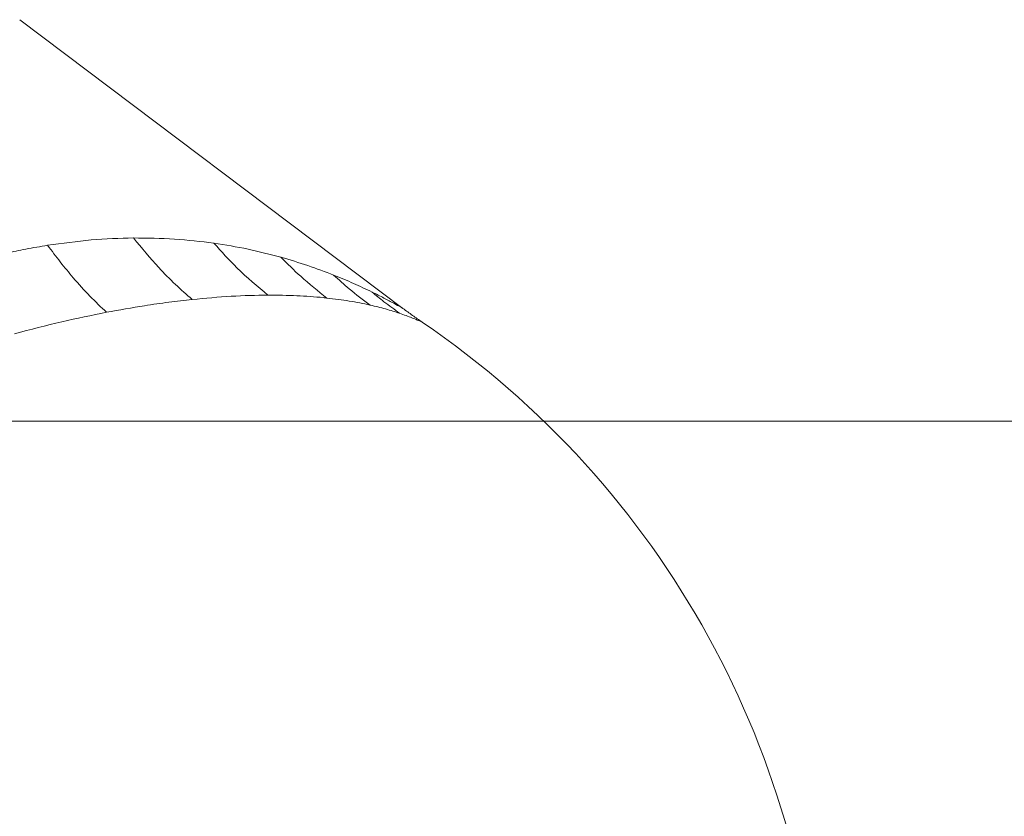
# Model space of a CAD drawing. Extents: x -3341 to -471, y -771 to 2494.
# Drawn here: x -1003 to -802, y 2275 to 2438 of the extents above; entities that cross this region are included whole.
import ezdxf

# ---------------------------------------------------------------- set-up
doc = ezdxf.new("R2010")
doc.units = 0
doc.header["$LTSCALE"] = 5
doc.layers.add('SLD-0', color=7, linetype='Continuous')
doc.styles.add('Brunner 2014', font='arial.ttf', dxfattribs={"height": 35})
doc.dimstyles.new('Brunner 2014', dxfattribs={"dimscale": 5, "dimtxt": 35, "dimasz": 5, "dimexe": 3.175, "dimexo": 0, "dimgap": 0.762, "dimtad": 1, "dimdec": 0, "dimrnd": 1e-08, "dimtxsty": 'Brunner 2014', "dimcen": 0.09, "dimdle": 10, "dimclrd": 7, "dimclre": 7, "dimclrt": 7, "dimadec": 1, "dimazin": 2, "dimtfac": 0.666667, "dimtdec": 0, "dimtmove": 0, "dimatfit": 3, "dimldrblk": 'Filled-1', "dimfxl": 1, "dimtolj": 1, "dimlwd": 5, "dimlwe": 5, "dimarcsym": 0})

# ---------------------------------------------------------------- blocks, each defined once
blk = doc.blocks.new('*D112')
at = {"layer": 'Defpoints', "color": 0, "lineweight": 5, "transparency": 16777216}
for p in [(-1250.76, 2355.81), (-487.09, 2355.81), (-680.12, 1123.43)]:
    blk.add_point(p, dxfattribs=at)
at = {"layer": 'SLD-0', "color": 7, "linetype": 'Continuous', "lineweight": 5, "transparency": 16777216}
for p, q in [((-1250.76, 2355.81), (-471.21, 2355.81)), ((-487.09, 1148.43), (-487.09, 2330.81)), ((-680.12, 1123.43), (-471.21, 1123.43))]:
    blk.add_line(p, q, dxfattribs=at)
at = {"layer": 'SLD-0', "color": 7, "lineweight": 5, "transparency": 16777216}
for points in [[(-491.25, 2330.81), (-482.92, 2330.81), (-487.09, 2355.81)], [(-491.25, 1148.43), (-482.92, 1148.43), (-487.09, 1123.43)]]:
    blk.add_solid(points, dxfattribs=at)
at = {"layer": 'SLD-0', "color": 7, "transparency": 16777216, "insert": (-526.66, 1720.67), "char_height": 35, "attachment_point": 2, "rotation": 90, "style": 'Brunner 2014'}
blk.add_mtext('\\A1;1232', dxfattribs=at)
blk = doc.blocks.new('Filled-1')
at = {"color": 0}
for p, q in [((0, 0), (-1, 0.1667)), ((-1, 0.1667), (-1, -0.1667)), ((-1, 0), (0, 0)), ((-1, -0.1667), (0, 0))]:
    blk.add_line(p, q, dxfattribs=at)
at = {"color": 0, "flags": 128}
blk.add_lwpolyline([(-1, -0.1667), (0, 0), (-1, 0.1667), (-1, -0.1667)], dxfattribs=at)
at = {"color": 0}
blk.add_solid([(-1, -0.1667), (0, 0), (-1, 0.1667), (-1, -0.1667)], dxfattribs=at)

msp = doc.modelspace()

# ---------------------------------------------------------------- linework, layer by layer
at = {"color": 0, "linetype": 'Continuous', "lineweight": 18}
msp.add_line((-924.89, 2378.95), (-1003.49, 2438.18), dxfattribs=at)
at = {"color": 7, "linetype": 'Continuous', "lineweight": 18}
msp.add_arc((-1026.12, 2221.51), 187, 1.8385, 55.7773, dxfattribs=at)
at = {"color": 0, "linetype": 'Continuous', "lineweight": 18}
for points, knots in [([(-980.15, 2393.4), (-983.02, 2393.32), (-988.79, 2393.15), (-994.76, 2392.31), (-997.77, 2391.89)], [0, 0, 0, 0, 0.496562, 1, 1, 1, 1]), ([(-963.67, 2392.34), (-966.34, 2392.66), (-971.72, 2393.33), (-977.33, 2393.38), (-980.15, 2393.4)], [0, 0, 0, 0, 0.49678, 1, 1, 1, 1]), ([(-968.12, 2380.78), (-969.27, 2381.79), (-971.58, 2383.82), (-975.64, 2387.93), (-978.44, 2391.33), (-980.15, 2393.4)], [0, 0, 0, 0, 0.279726, 0.560213, 1, 1, 1, 1]), ([(-997.77, 2391.89), (-999.26, 2391.64), (-1002.05, 2391.18), (-1006, 2390.36), (-1009.37, 2389.57), (-1012.14, 2388.87), (-1014.3, 2388.29), (-1015.53, 2387.94), (-1016.04, 2387.79)], [0, 0, 0, 0, 0.248833, 0.465692, 0.649898, 0.800757, 0.917632, 1, 1, 1, 1]), ([(-985.68, 2378.15), (-986.82, 2379.23), (-989.1, 2381.39), (-992.27, 2384.92), (-995.17, 2388.42), (-996.9, 2390.74), (-997.77, 2391.89)], [0, 0, 0, 0, 0.279478, 0.560126, 0.780523, 1, 1, 1, 1]), ([(-968.12, 2380.78), (-969.71, 2380.6), (-972.91, 2380.24), (-978.73, 2379.41), (-983.07, 2378.62), (-985.68, 2378.15)], [0, 0, 0, 0, 0.282353, 0.56687, 1, 1, 1, 1]), ([(-985.68, 2378.15), (-988.73, 2377.53), (-994.87, 2376.29), (-1001.3, 2374.61), (-1004.54, 2373.76)], [0, 0, 0, 0, 0.494754, 1, 1, 1, 1])]:
    msp.add_open_spline(points, degree=3, knots=knots, dxfattribs=at)
at = {"color": 7, "linetype": 'Continuous', "lineweight": 18}
for points, knots in [([(-949.91, 2389.44), (-952.14, 2390.03), (-956.61, 2391.21), (-961.32, 2391.96), (-963.67, 2392.34)], [0, 0, 0, 0, 0.498689, 1, 1, 1, 1]), ([(-952.57, 2381.67), (-954.72, 2383.46), (-958.55, 2386.66), (-962.11, 2390.6), (-963.67, 2392.34)], [0, 0, 0, 0, 0.56, 1, 1, 1, 1]), ([(-939.11, 2385.8), (-940.85, 2386.46), (-944.33, 2387.79), (-948.05, 2388.89), (-949.91, 2389.44)], [0, 0, 0, 0, 0.499009, 1, 1, 1, 1]), ([(-940.47, 2381.08), (-942.29, 2382.52), (-945.54, 2385.08), (-948.58, 2388.11), (-949.91, 2389.44)], [0, 0, 0, 0, 0.56, 1, 1, 1, 1]), ([(-931.23, 2382.31), (-932.47, 2382.9), (-934.95, 2384.09), (-937.72, 2385.23), (-939.11, 2385.8)], [0, 0, 0, 0, 0.496879, 1, 1, 1, 1]), ([(-931.63, 2379.64), (-933.07, 2380.72), (-935.63, 2382.65), (-938.05, 2384.83), (-939.11, 2385.8)], [0, 0, 0, 0, 0.56, 1, 1, 1, 1]), ([(-952.57, 2381.67), (-955.05, 2381.63), (-960, 2381.54), (-965.41, 2381.04), (-968.12, 2380.78)], [0, 0, 0, 0, 0.498689, 1, 1, 1, 1]), ([(-940.47, 2381.08), (-940.72, 2381.11), (-942.71, 2381.32), (-946.62, 2381.61), (-950.57, 2381.65), (-952.57, 2381.67)], [0, 0, 0, 0, 0.067738, 0.527179, 1, 1, 1, 1]), ([(-931.63, 2379.64), (-933.02, 2379.93), (-935.79, 2380.51), (-938.91, 2380.89), (-940.47, 2381.08)], [0, 0, 0, 0, 0.5014624, 1, 1, 1, 1]), ([(-924.89, 2378.95), (-924.99, 2379.01), (-925.21, 2379.14), (-926.73, 2379.99), (-928.74, 2381.07), (-930.39, 2381.89), (-931.23, 2382.31)], [0, 0, 0, 0, 0.235789, 0.479933, 0.735312, 1, 1, 1, 1]), ([(-925.57, 2377.95), (-926.65, 2378.73), (-928.57, 2380.12), (-930.42, 2381.64), (-931.23, 2382.31)], [0, 0, 0, 0, 0.56, 1, 1, 1, 1]), ([(-925.57, 2377.95), (-926.5, 2378.25), (-928.35, 2378.85), (-930.54, 2379.37), (-931.63, 2379.64)], [0, 0, 0, 0, 0.503218, 1, 1, 1, 1]), ([(-920.95, 2376.13), (-921, 2376.16), (-921.11, 2376.2), (-921.9, 2376.55), (-922.97, 2376.99), (-924.22, 2377.47), (-925.11, 2377.79), (-925.57, 2377.95)], [0, 0, 0, 0, 0.213052, 0.423016, 0.64198, 0.816624, 1, 1, 1, 1])]:
    msp.add_open_spline(points, degree=3, knots=knots, dxfattribs=at)
msp.add_open_spline([(-920.95, 2376.13), (-921.61, 2376.59), (-922.94, 2377.51), (-924.24, 2378.47), (-924.89, 2378.95)], degree=3, dxfattribs=at)

# ---------------------------------------------------------------- dimensions: what is measured, and where the dimension line sits
at = {"layer": 'SLD-0', "color": 0}
dim = msp.add_linear_dim(base=(-487.09, 2355.81), p1=(-680.12, 1123.43), p2=(-1250.76, 2355.81), angle=90, dimstyle='Brunner 2014', dxfattribs=at)
dim.commit()
dim.dimension.update_dxf_attribs({"geometry": '*D112', "text_midpoint": (-487.09, 1720.67), "dimtype": 160})

doc.saveas('drawing.dxf')
